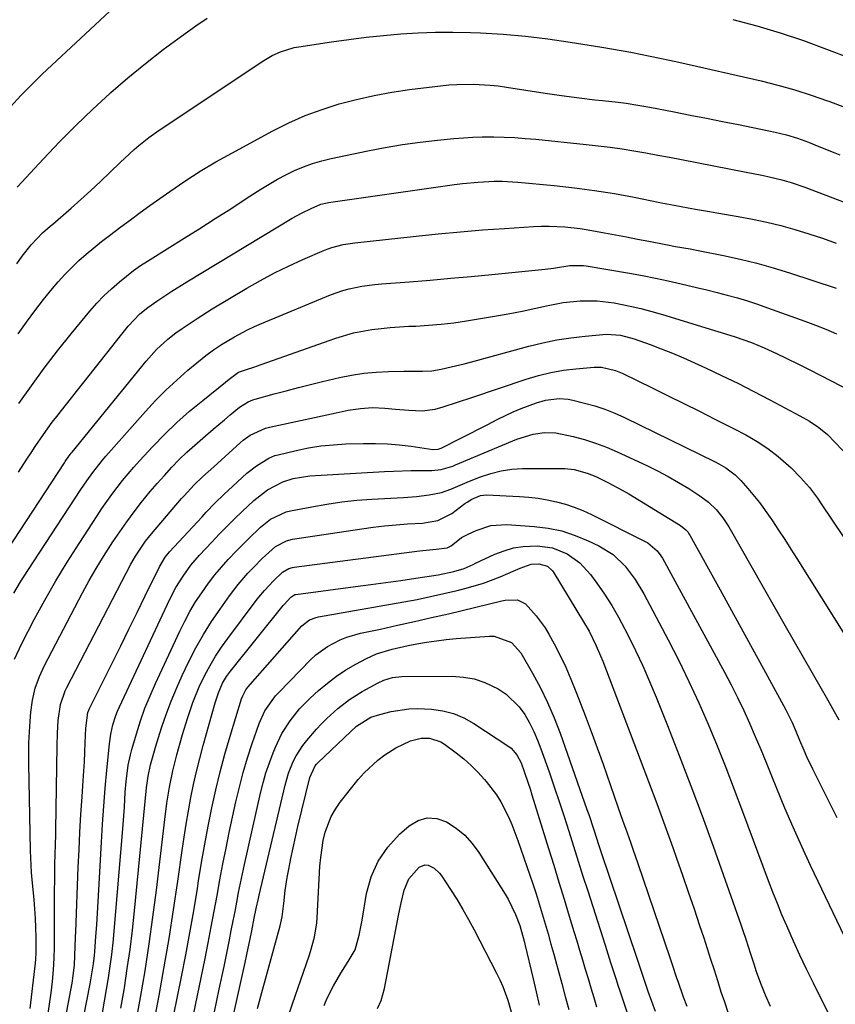
# Model space of a CAD drawing. Units: inches. Extents: x 1880571 to 1885909, y 474959 to 480313.
# Drawn here: x 1882443 to 1882663, y 476760 to 477025 of the extents above; entities that cross this region are included whole.
import ezdxf

# ---------------------------------------------------------------- set-up
doc = ezdxf.new("R2010")
doc.units = ezdxf.units.IN
doc.header["$MEASUREMENT"] = 0
doc.layers.add('7', color=7, linetype='Continuous')
doc.layers.add('8', color=7, linetype='Continuous')

msp = doc.modelspace()

# ---------------------------------------------------------------- linework, layer by layer
at = {"layer": '7', "color": 18}
for points in [[(1882440.94, 477001.86, 2042), (1882443.7, 477004.87, 2042), (1882446.56, 477007.79, 2042), (1882449.49, 477010.63, 2042), (1882472.87, 477032.55, 2042)], [(1882442.69, 476980.15, 2044), (1882449.8, 476987.84, 2044), (1882454.13, 476992.39, 2044), (1882458.54, 476996.86, 2044), (1882463.08, 477001.2, 2044), (1882467.71, 477005.46, 2044), (1882467.96, 477005.68, 2044), (1882472.58, 477009.68, 2044), (1882477.29, 477013.58, 2044), (1882482.13, 477017.31, 2044), (1882487.05, 477020.94, 2044), (1882490.87, 477023.67, 2044), (1882494, 477025.75, 2044)], [(1882635.83, 477025.43, 2044), (1882642.22, 477023.68, 2044), (1882648.56, 477021.77, 2044), (1882654.86, 477019.72, 2044), (1882661.07, 477017.45, 2044), (1882667.24, 477015.03, 2044)], [(1882442.61, 476959.51, 2046), (1882444.03, 476961.54, 2046), (1882446.49, 476964.66, 2046), (1882449.57, 476967.87, 2046), (1882450.93, 476969.06, 2046), (1882451.62, 476969.65, 2046), (1882452.3, 476970.25, 2046), (1882457.24, 476974.53, 2046), (1882459.93, 476976.9, 2046), (1882462.59, 476979.3, 2046), (1882465.21, 476981.75, 2046), (1882467.8, 476984.22, 2046), (1882470.47, 476986.82, 2046), (1882471.72, 476988, 2046), (1882474.26, 476990.31, 2046), (1882475.56, 476991.44, 2046), (1882478.25, 476993.58, 2046), (1882481.05, 476995.57, 2046), (1882509.28, 477014.39, 2046), (1882511.46, 477015.68, 2046), (1882513.77, 477016.73, 2046), (1882517.42, 477017.82, 2046), (1882518.67, 477018.05, 2046), (1882527.53, 477019.37, 2046), (1882532.18, 477020.02, 2046), (1882536.84, 477020.6, 2046), (1882541.52, 477021.09, 2046), (1882546.2, 477021.51, 2046), (1882550.89, 477021.8, 2046), (1882555.58, 477021.98, 2046), (1882560.27, 477021.99, 2046), (1882564.97, 477021.89, 2046), (1882567.73, 477021.78, 2046), (1882573.8, 477021.44, 2046), (1882579.85, 477020.94, 2046), (1882585.89, 477020.21, 2046), (1882591.9, 477019.34, 2046), (1882600.41, 477017.94, 2046), (1882603.03, 477017.5, 2046), (1882605.64, 477017.04, 2046), (1882608.25, 477016.56, 2046), (1882610.86, 477016.06, 2046), (1882613.46, 477015.55, 2046), (1882616.06, 477015.01, 2046), (1882618.66, 477014.45, 2046), (1882621.25, 477013.88, 2046), (1882643.4, 477008.85, 2046), (1882647.95, 477007.72, 2046), (1882652.47, 477006.47, 2046), (1882656.93, 477005.04, 2046), (1882661.36, 477003.48, 2046), (1882661.67, 477003.37, 2046), (1882665.9, 477001.76, 2046)], [(1882443.01, 476940.6, 2048), (1882445.2, 476943.75, 2048), (1882447.47, 476946.86, 2048), (1882449.84, 476949.88, 2048), (1882452.28, 476952.85, 2048), (1882453.8, 476954.64, 2048), (1882455.58, 476956.63, 2048), (1882457.42, 476958.55, 2048), (1882459.36, 476960.38, 2048), (1882461.36, 476962.14, 2048), (1882463.42, 476963.84, 2048), (1882465.5, 476965.52, 2048), (1882467.61, 476967.16, 2048), (1882470.67, 476969.48, 2048), (1882473.28, 476971.42, 2048), (1882475.91, 476973.35, 2048), (1882478.54, 476975.25, 2048), (1882481.19, 476977.15, 2048), (1882483.91, 476979.06, 2048), (1882487.97, 476981.83, 2048), (1882492.09, 476984.49, 2048), (1882496.31, 476987, 2048), (1882500.6, 476989.4, 2048), (1882511.71, 476995.37, 2048), (1882516.04, 476997.53, 2048), (1882520.45, 476999.49, 2048), (1882524.98, 477001.16, 2048), (1882529.58, 477002.65, 2048), (1882534.27, 477003.87, 2048), (1882538.99, 477004.95, 2048), (1882543.75, 477005.8, 2048), (1882548.54, 477006.51, 2048), (1882556.92, 477007.53, 2048), (1882559.14, 477007.76, 2048), (1882561.37, 477007.91, 2048), (1882565.84, 477007.97, 2048), (1882570.3, 477007.72, 2048), (1882572.52, 477007.48, 2048), (1882574.74, 477007.18, 2048), (1882585.12, 477005.56, 2048), (1882589.58, 477004.9, 2048), (1882594.29, 477004.28, 2048), (1882598.52, 477003.78, 2048), (1882600.64, 477003.54, 2048), (1882604.84, 477003.08, 2048), (1882606.99, 477002.82, 2048), (1882610.2, 477002.31, 2048), (1882613.4, 477001.73, 2048), (1882619.97, 477000.48, 2048), (1882624.31, 476999.64, 2048), (1882628.66, 476998.79, 2048), (1882633, 476997.93, 2048), (1882637.34, 476997.05, 2048), (1882647.25, 476995.03, 2048), (1882650.28, 476994.3, 2048), (1882653.25, 476993.37, 2048), (1882656.18, 476992.29, 2048), (1882659.01, 476991.16, 2048), (1882663.26, 476989.46, 2048), (1882664.68, 476988.91, 2048)], [(1882443.11, 476903.35, 2052), (1882445.32, 476906.79, 2052), (1882446.47, 476908.54, 2052), (1882447.58, 476910.21, 2052), (1882449.85, 476913.52, 2052), (1882452.19, 476916.78, 2052), (1882453.41, 476918.38, 2052), (1882454.64, 476919.97, 2052), (1882472.68, 476942.72, 2052), (1882475.82, 476946.03, 2052), (1882477.98, 476947.72, 2052), (1882480.43, 476949.43, 2052), (1882484.43, 476952.11, 2052), (1882488.51, 476954.67, 2052), (1882516.9, 476971.79, 2052), (1882519.4, 476973.19, 2052), (1882521.99, 476974.45, 2052), (1882524.62, 476975.6, 2052), (1882526.31, 476975.99, 2052), (1882526.66, 476976.04, 2052), (1882560.68, 476980.89, 2052), (1882562.81, 476981.16, 2052), (1882567.09, 476981.57, 2052), (1882571.38, 476981.77, 2052), (1882573.53, 476981.78, 2052), (1882577.81, 476981.53, 2052), (1882587.61, 476980.63, 2052), (1882593.04, 476980.03, 2052), (1882598.45, 476979.33, 2052), (1882603.84, 476978.45, 2052), (1882609.21, 476977.45, 2052), (1882616.1, 476976.06, 2052), (1882618.01, 476975.68, 2052), (1882619.92, 476975.31, 2052), (1882623.75, 476974.61, 2052), (1882625.67, 476974.27, 2052), (1882629.51, 476973.6, 2052), (1882631.43, 476973.28, 2052), (1882637.24, 476972.3, 2052), (1882641.1, 476971.58, 2052), (1882644.94, 476970.77, 2052), (1882648.74, 476969.82, 2052), (1882652.52, 476968.78, 2052), (1882656.27, 476967.62, 2052), (1882660, 476966.4, 2052), (1882663.7, 476965.09, 2052)], [(1882431.43, 476869.33, 2054), (1882455.46, 476905.87, 2054), (1882455.7, 476906.24, 2054), (1882456.47, 476907.34, 2054), (1882457, 476908.06, 2054), (1882457.28, 476908.41, 2054), (1882457.56, 476908.76, 2054), (1882477.52, 476933.3, 2054), (1882480.29, 476936.4, 2054), (1882483.34, 476939.23, 2054), (1882485.54, 476940.9, 2054), (1882487.23, 476942.09, 2054), (1882491.24, 476944.79, 2054), (1882495.34, 476947.35, 2054), (1882504.69, 476952.94, 2054), (1882508.37, 476955.05, 2054), (1882512.1, 476957.06, 2054), (1882515.91, 476958.92, 2054), (1882519.77, 476960.68, 2054), (1882525.64, 476963.22, 2054), (1882527.6, 476963.96, 2054), (1882530.65, 476964.71, 2054), (1882533.77, 476965.18, 2054), (1882550.34, 476967, 2054), (1882556.3, 476967.61, 2054), (1882562.28, 476968.17, 2054), (1882568.25, 476968.64, 2054), (1882574.23, 476969.06, 2054), (1882581.98, 476969.55, 2054), (1882584.09, 476969.63, 2054), (1882586.2, 476969.66, 2054), (1882590.43, 476969.47, 2054), (1882594.64, 476969.01, 2054), (1882596.73, 476968.7, 2054), (1882601.17, 476967.9, 2054), (1882604.15, 476967.34, 2054), (1882607.13, 476966.78, 2054), (1882610.1, 476966.2, 2054), (1882613.08, 476965.62, 2054), (1882617.73, 476964.7, 2054), (1882620.34, 476964.22, 2054), (1882624.26, 476963.52, 2054), (1882626.86, 476963.01, 2054), (1882633.28, 476961.72, 2054), (1882637.76, 476960.73, 2054), (1882642.23, 476959.65, 2054), (1882646.65, 476958.41, 2054), (1882651.04, 476957.07, 2054), (1882663.68, 476952.98, 2054)], [(1882441.77, 476870.65, 2056), (1882443.64, 476873.76, 2056), (1882445.58, 476876.82, 2056), (1882459.89, 476898.67, 2056), (1882461.46, 476900.99, 2056), (1882463.09, 476903.27, 2056), (1882465.69, 476906.55, 2056), (1882466.61, 476907.61, 2056), (1882477.3, 476919.68, 2056), (1882480.02, 476922.62, 2056), (1882482.83, 476925.46, 2056), (1882485.76, 476928.17, 2056), (1882488.78, 476930.79, 2056), (1882493.65, 476934.82, 2056), (1882495.67, 476936.35, 2056), (1882497.81, 476937.74, 2056), (1882501.31, 476939.81, 2056), (1882504.89, 476941.73, 2056), (1882506.73, 476942.59, 2056), (1882508.59, 476943.41, 2056), (1882527.26, 476951.14, 2056), (1882530.57, 476952.32, 2056), (1882532.27, 476952.77, 2056), (1882535.73, 476953.46, 2056), (1882539.22, 476953.93, 2056), (1882540.98, 476954.1, 2056), (1882548.57, 476954.69, 2056), (1882554.12, 476955.15, 2056), (1882559.67, 476955.62, 2056), (1882565.22, 476956.13, 2056), (1882570.77, 476956.66, 2056), (1882585.14, 476958.07, 2056), (1882587.37, 476958.33, 2056), (1882591.82, 476959.03, 2056), (1882595.48, 476959.08, 2056), (1882596.21, 476958.98, 2056), (1882607.9, 476956.97, 2056), (1882611.4, 476956.34, 2056), (1882614.89, 476955.66, 2056), (1882618.37, 476954.92, 2056), (1882621.84, 476954.15, 2056), (1882625.98, 476953.17, 2056), (1882628.75, 476952.49, 2056), (1882631.52, 476951.79, 2056), (1882634.28, 476951.07, 2056), (1882637.03, 476950.31, 2056), (1882639.76, 476949.5, 2056), (1882642.47, 476948.61, 2056), (1882645.16, 476947.68, 2056), (1882655.18, 476944.08, 2056), (1882658.05, 476943, 2056), (1882660.9, 476941.86, 2056), (1882663.72, 476940.64, 2056)], [(1882442.02, 476852.91, 2058), (1882443.97, 476857.13, 2058), (1882447.33, 476863.57, 2058), (1882450.18, 476868.81, 2058), (1882453.12, 476874, 2058), (1882456.21, 476879.09, 2058), (1882459.41, 476884.12, 2058), (1882464.27, 476891.54, 2058), (1882465.58, 476893.49, 2058), (1882468.29, 476897.33, 2058), (1882471.15, 476901.06, 2058), (1882474.18, 476904.66, 2058), (1882475.75, 476906.4, 2058), (1882479.35, 476910.28, 2058), (1882482.54, 476913.56, 2058), (1882485.82, 476916.74, 2058), (1882489.24, 476919.76, 2058), (1882492.76, 476922.68, 2058), (1882498.95, 476927.59, 2058), (1882499.93, 476928.37, 2058), (1882502.45, 476930.26, 2058), (1882504.62, 476931, 2058), (1882506.6, 476931.65, 2058), (1882507.58, 476931.98, 2058), (1882508.56, 476932.32, 2058), (1882528.71, 476939.45, 2058), (1882533.49, 476940.87, 2058), (1882538.39, 476941.79, 2058), (1882540.88, 476942.08, 2058), (1882543.37, 476942.34, 2058), (1882545.87, 476942.52, 2058), (1882548.37, 476942.66, 2058), (1882550.25, 476942.74, 2058), (1882553.69, 476942.95, 2058), (1882557.11, 476943.23, 2058), (1882560.53, 476943.64, 2058), (1882563.94, 476944.12, 2058), (1882567.74, 476944.73, 2058), (1882571.47, 476945.37, 2058), (1882575.2, 476946.05, 2058), (1882578.91, 476946.79, 2058), (1882582.62, 476947.58, 2058), (1882585.5, 476948.22, 2058), (1882590.04, 476949.05, 2058), (1882594.62, 476949.54, 2058), (1882599.21, 476949.56, 2058), (1882603.77, 476949, 2058), (1882608.08, 476948.13, 2058), (1882611, 476947.46, 2058), (1882613.9, 476946.7, 2058), (1882616.79, 476945.86, 2058), (1882631.71, 476941.3, 2058), (1882632.65, 476941.01, 2058), (1882636.41, 476939.84, 2058), (1882640.8, 476938.26, 2058), (1882644.22, 476936.89, 2058), (1882647.57, 476935.35, 2058), (1882650.32, 476934.01, 2058), (1882653.34, 476932.52, 2058), (1882656.35, 476931.01, 2058), (1882659.35, 476929.48, 2058), (1882662.34, 476927.93, 2058), (1882667.5, 476925.24, 2058)], [(1882450.99, 476756.74, 2062), (1882451.47, 476759.81, 2062), (1882451.87, 476762.9, 2062), (1882452.22, 476766, 2062), (1882452.48, 476769.11, 2062), (1882452.67, 476772.21, 2062), (1882452.78, 476775.33, 2062), (1882452.81, 476778.44, 2062), (1882452.79, 476784.78, 2062), (1882452.8, 476789.49, 2062), (1882452.84, 476794.2, 2062), (1882452.89, 476797.58, 2062), (1882452.96, 476800.23, 2062), (1882453.06, 476802.87, 2062), (1882453.14, 476805.52, 2062), (1882453.16, 476806.84, 2062), (1882453.49, 476829.51, 2062), (1882453.59, 476832.93, 2062), (1882453.8, 476836.34, 2062), (1882454.38, 476840.69, 2062), (1882455.7, 476844.39, 2062), (1882456.12, 476845.27, 2062), (1882473.39, 476878.48, 2062), (1882474.59, 476880.64, 2062), (1882477.37, 476884.73, 2062), (1882478.92, 476886.65, 2062), (1882487.08, 476896.23, 2062), (1882487.74, 476896.98, 2062), (1882490.48, 476899.92, 2062), (1882492.7, 476902.03, 2062), (1882495.76, 476904.79, 2062), (1882502.83, 476911.22, 2062), (1882503.7, 476911.96, 2062), (1882505.55, 476913.29, 2062), (1882509.67, 476915.18, 2062), (1882510.77, 476915.47, 2062), (1882528.81, 476919.37, 2062), (1882532.05, 476920.01, 2062), (1882535.31, 476920.51, 2062), (1882538.59, 476920.75, 2062), (1882541.87, 476920.61, 2062), (1882544.76, 476920.32, 2062), (1882548.37, 476920.02, 2062), (1882551.97, 476919.88, 2062), (1882555.5, 476920.32, 2062), (1882557.66, 476920.92, 2062), (1882561.53, 476922.19, 2062), (1882565.39, 476923.48, 2062), (1882580.07, 476928.4, 2062), (1882583.37, 476929.38, 2062), (1882586.69, 476930.2, 2062), (1882590.07, 476930.79, 2062), (1882593.47, 476931.22, 2062), (1882598.36, 476931.67, 2062), (1882600.32, 476931.68, 2062), (1882604.15, 476930.78, 2062), (1882605.96, 476930, 2062), (1882614.18, 476925.96, 2062), (1882618.38, 476923.9, 2062), (1882622.57, 476921.82, 2062), (1882626.77, 476919.74, 2062), (1882630.96, 476917.65, 2062), (1882636.18, 476915.04, 2062), (1882639.3, 476913.4, 2062), (1882642.34, 476911.64, 2062), (1882645.27, 476909.7, 2062), (1882648.03, 476907.53, 2062), (1882651.54, 476904.45, 2062), (1882654.08, 476901.9, 2062), (1882656.43, 476899.16, 2062), (1882658.61, 476896.29, 2062), (1882659.64, 476894.81, 2062), (1882683.56, 476859.25, 2062)], [(1882453.19, 476742.84, 2064), (1882457.51, 476765.51, 2064), (1882457.84, 476767.49, 2064), (1882458.18, 476770.48, 2064), (1882458.39, 476775.41, 2064), (1882458.47, 476778.03, 2064), (1882458.51, 476779.34, 2064), (1882459.21, 476796.76, 2064), (1882459.42, 476801.51, 2064), (1882459.66, 476806.25, 2064), (1882459.93, 476811, 2064), (1882460.22, 476815.74, 2064), (1882460.52, 476820.15, 2064), (1882460.68, 476822.69, 2064), (1882460.83, 476825.23, 2064), (1882460.96, 476827.77, 2064), (1882461.08, 476830.32, 2064), (1882461.25, 476834.29, 2064), (1882461.76, 476838.53, 2064), (1882462, 476839.12, 2064), (1882462.14, 476839.41, 2064), (1882468.43, 476852.01, 2064), (1882470.66, 476856.49, 2064), (1882472.88, 476860.96, 2064), (1882475.08, 476865.45, 2064), (1882477.28, 476869.94, 2064), (1882481.14, 476877.83, 2064), (1882482.68, 476880.43, 2064), (1882483.43, 476881.38, 2064), (1882483.83, 476881.84, 2064), (1882492.58, 476891.29, 2064), (1882493.73, 476892.52, 2064), (1882496.08, 476894.92, 2064), (1882498.49, 476897.27, 2064), (1882500.93, 476899.58, 2064), (1882502.16, 476900.73, 2064), (1882504.69, 476903.02, 2064), (1882507.26, 476904.99, 2064), (1882510.59, 476907.08, 2064), (1882512.26, 476907.78, 2064), (1882513.14, 476908.03, 2064), (1882517.98, 476909.18, 2064), (1882521.31, 476909.86, 2064), (1882524.66, 476910.41, 2064), (1882528.03, 476910.74, 2064), (1882531.42, 476910.93, 2064), (1882536.14, 476911.05, 2064), (1882539.37, 476911.05, 2064), (1882542.59, 476910.94, 2064), (1882545.8, 476910.67, 2064), (1882549, 476910.3, 2064), (1882554.82, 476909.48, 2064), (1882556.27, 476909.54, 2064), (1882556.82, 476909.72, 2064), (1882557.09, 476909.84, 2064), (1882562.55, 476912.57, 2064), (1882564.89, 476913.74, 2064), (1882567.21, 476914.92, 2064), (1882569.53, 476916.12, 2064), (1882572.36, 476917.59, 2064), (1882576.54, 476919.61, 2064), (1882578.68, 476920.5, 2064), (1882582.85, 476922.06, 2064), (1882585.24, 476922.75, 2064), (1882588.94, 476923.16, 2064), (1882591.4, 476922.97, 2064), (1882592.62, 476922.73, 2064), (1882595.77, 476921.96, 2064), (1882598.53, 476921.18, 2064), (1882601.25, 476920.3, 2064), (1882603.91, 476919.24, 2064), (1882606.52, 476918.06, 2064), (1882631.04, 476906.1, 2064), (1882632, 476905.6, 2064), (1882633.86, 476904.51, 2064), (1882636.44, 476902.57, 2064), (1882637.95, 476901.05, 2064), (1882639.83, 476898.95, 2064), (1882643, 476895.12, 2064), (1882645.89, 476891.08, 2064), (1882646.48, 476890.19, 2064), (1882648.14, 476887.67, 2064), (1882649.79, 476885.14, 2064)], [(1882458.05, 476743.3, 2066), (1882462.37, 476765.3, 2066), (1882462.57, 476766.39, 2066), (1882463.28, 476770.76, 2066), (1882463.53, 476772.97, 2066), (1882463.63, 476774.07, 2066), (1882463.94, 476778.12, 2066), (1882464.18, 476781.25, 2066), (1882464.39, 476784.38, 2066), (1882464.59, 476787.52, 2066), (1882464.76, 476790.65, 2066), (1882465.45, 476803.52, 2066), (1882465.74, 476808.39, 2066), (1882466.07, 476813.25, 2066), (1882466.47, 476818.11, 2066), (1882466.9, 476822.97, 2066), (1882467.59, 476830.08, 2066), (1882467.95, 476832.65, 2066), (1882468.53, 476835.19, 2066), (1882469.33, 476837.67, 2066), (1882469.81, 476838.87, 2066), (1882470.33, 476840.07, 2066), (1882483.91, 476869.04, 2066), (1882485.56, 476872.24, 2066), (1882487.45, 476875.32, 2066), (1882489.57, 476878.24, 2066), (1882490.72, 476879.62, 2066), (1882491.93, 476880.97, 2066), (1882495.2, 476884.46, 2066), (1882497.22, 476886.57, 2066), (1882499.26, 476888.66, 2066), (1882501.35, 476890.72, 2066), (1882503.45, 476892.75, 2066), (1882506.58, 476895.66, 2066), (1882510.29, 476898.57, 2066), (1882514.35, 476900.75, 2066), (1882517.21, 476901.64, 2066), (1882521.66, 476902.31, 2066), (1882541.8, 476903.48, 2066), (1882544.21, 476903.6, 2066), (1882549.03, 476903.74, 2066), (1882551.45, 476903.76, 2066), (1882554.62, 476903.75, 2066), (1882557.07, 476904, 2066), (1882560.22, 476904.95, 2066), (1882560.99, 476905.26, 2066), (1882577.54, 476912.21, 2066), (1882581.95, 476913.59, 2066), (1882585, 476914.02, 2066), (1882588.05, 476913.9, 2066), (1882592.7, 476912.91, 2066), (1882595.74, 476912.1, 2066), (1882598.75, 476911.17, 2066), (1882601.69, 476910.05, 2066), (1882604.58, 476908.81, 2066), (1882612.61, 476905.09, 2066), (1882615.5, 476903.67, 2066), (1882618.36, 476902.17, 2066), (1882621.15, 476900.57, 2066), (1882623.9, 476898.88, 2066), (1882626.88, 476896.96, 2066), (1882629.21, 476895.25, 2066), (1882631.29, 476893.25, 2066), (1882633.12, 476891.01, 2066), (1882634.69, 476888.58, 2066), (1882649.95, 476861.9, 2066), (1882652.36, 476857.68, 2066), (1882654.77, 476853.46, 2066)], [(1882465.72, 476757.52, 2068), (1882466.31, 476760.65, 2068), (1882466.85, 476763.79, 2068), (1882467.36, 476766.93, 2068), (1882467.82, 476770.07, 2068), (1882468.23, 476773.23, 2068), (1882468.58, 476776.39, 2068), (1882468.88, 476779.56, 2068), (1882471.1, 476806.02, 2068), (1882471.29, 476808.34, 2068), (1882471.63, 476812.98, 2068), (1882471.88, 476817.04, 2068), (1882472.11, 476819.94, 2068), (1882472.66, 476824.28, 2068), (1882473.26, 476827.13, 2068), (1882473.63, 476828.54, 2068), (1882474.87, 476832.74, 2068), (1882475.98, 476836.22, 2068), (1882477.19, 476839.66, 2068), (1882478.55, 476843.03, 2068), (1882480.02, 476846.37, 2068), (1882486.58, 476860.48, 2068), (1882487.91, 476863.15, 2068), (1882489.32, 476865.77, 2068), (1882490.86, 476868.32, 2068), (1882492.49, 476870.81, 2068), (1882494.35, 476873.41, 2068), (1882496.03, 476875.6, 2068), (1882497.81, 476877.72, 2068), (1882499.65, 476879.78, 2068), (1882501.88, 476882.15, 2068), (1882505.09, 476885.37, 2068), (1882508.32, 476888.46, 2068), (1882511.08, 476890.64, 2068), (1882515.3, 476892.61, 2068), (1882516.44, 476892.89, 2068), (1882522.18, 476894.01, 2068), (1882526.21, 476894.71, 2068), (1882530.26, 476895.3, 2068), (1882534.33, 476895.73, 2068), (1882538.42, 476896.04, 2068), (1882546.98, 476896.53, 2068), (1882550.41, 476896.79, 2068), (1882553.82, 476897.18, 2068), (1882557.17, 476897.82, 2068), (1882559.73, 476898.76, 2068), (1882562.25, 476899.86, 2068), (1882564.78, 476900.91, 2068), (1882567.71, 476902.07, 2068), (1882570.47, 476903, 2068), (1882573.28, 476903.72, 2068), (1882576.16, 476904.11, 2068), (1882579.07, 476904.29, 2068), (1882589.26, 476904.34, 2068), (1882590.5, 476904.3, 2068), (1882592.95, 476904.02, 2068), (1882596.53, 476903.07, 2068)], [(1882596.53, 476903.07, 2068), (1882598.82, 476902.13, 2068), (1882602.23, 476900.48, 2068), (1882605.91, 476898.5, 2068), (1882607.71, 476897.45, 2068), (1882621.69, 476888.94, 2068), (1882623.11, 476887.8, 2068), (1882623.7, 476887.1, 2068), (1882623.96, 476886.72, 2068), (1882624.19, 476886.33, 2068), (1882632.35, 476871.61, 2068), (1882635.43, 476866.05, 2068), (1882638.5, 476860.48, 2068), (1882641.56, 476854.9, 2068), (1882644.61, 476849.32, 2068), (1882649.46, 476840.41, 2068), (1882650.07, 476839.27, 2068), (1882651.76, 476835.8, 2068), (1882652.8, 476833.43, 2068), (1882653.8, 476831.05, 2068), (1882654.95, 476828.31, 2068), (1882655.7, 476826.61, 2068), (1882657.3, 476823.27, 2068), (1882661.5, 476814.87, 2068), (1882663.87, 476810.19, 2068)], [(1882474.65, 476754.19, 2072), (1882475.98, 476761.64, 2072), (1882477.21, 476768.85, 2072), (1882478.34, 476776.08, 2072), (1882479.35, 476783.33, 2072), (1882480.27, 476790.59, 2072), (1882482.51, 476809.63, 2072), (1882483.1, 476814.03, 2072), (1882483.81, 476818.41, 2072), (1882484.7, 476822.76, 2072), (1882485.78, 476827.06, 2072), (1882486.69, 476830.33, 2072), (1882487.31, 476832.53, 2072), (1882488.62, 476836.9, 2072), (1882490.06, 476841.22, 2072), (1882491.79, 476845.42, 2072), (1882493.35, 476848.61, 2072), (1882494.74, 476851.17, 2072), (1882496.22, 476853.67, 2072), (1882497.82, 476856.09, 2072), (1882499.51, 476858.46, 2072), (1882507.21, 476868.67, 2072), (1882507.94, 476869.6, 2072), (1882509.45, 476871.41, 2072), (1882511.87, 476874.01, 2072), (1882514.33, 476876.36, 2072), (1882516.02, 476877.36, 2072), (1882516.95, 476877.65, 2072), (1882517.44, 476877.74, 2072), (1882551.23, 476882.13, 2072), (1882555.74, 476882.54, 2072), (1882558.73, 476882.94, 2072), (1882559.76, 476883.48, 2072), (1882562.62, 476885.68, 2072), (1882564.37, 476886.63, 2072), (1882566.5, 476887.62, 2072), (1882570.54, 476888.92, 2072)], [(1882570.54, 476888.92, 2072), (1882574.78, 476889.17, 2072), (1882582.16, 476888.68, 2072), (1882585.95, 476888.21, 2072), (1882589.67, 476887.46, 2072), (1882593.27, 476886.28, 2072), (1882596.8, 476884.81, 2072), (1882599.64, 476883.44, 2072), (1882603.46, 476881.08, 2072), (1882606.71, 476877.99, 2072), (1882609.47, 476874.38, 2072), (1882611.81, 476870.49, 2072), (1882618.32, 476858.13, 2072), (1882621.19, 476852.51, 2072), (1882623.96, 476846.84, 2072), (1882626.58, 476841.11, 2072), (1882629.11, 476835.32, 2072), (1882631.53, 476829.49, 2072), (1882633.89, 476823.64, 2072), (1882636.18, 476817.76, 2072), (1882638.41, 476811.85, 2072), (1882645.34, 476793.2, 2072), (1882646.51, 476790.14, 2072), (1882647.71, 476787.08, 2072), (1882648.96, 476784.05, 2072), (1882650.25, 476781.03, 2072), (1882652.04, 476776.94, 2072), (1882653.78, 476773.13, 2072), (1882655.59, 476769.34, 2072), (1882657.44, 476765.58, 2072), (1882658.37, 476763.7, 2072), (1882662.1, 476756.26, 2072)], [(1882477.66, 476744.77, 2074), (1882481, 476762.21, 2074), (1882482.4, 476769.88, 2074), (1882483.72, 476777.57, 2074), (1882484.93, 476785.27, 2074), (1882486.06, 476792.99, 2074), (1882487.2, 476801.28, 2074), (1882487.72, 476804.86, 2074), (1882488.28, 476808.43, 2074), (1882488.9, 476812, 2074), (1882489.56, 476815.56, 2074), (1882490.28, 476819.1, 2074), (1882491.07, 476822.63, 2074), (1882491.96, 476826.13, 2074), (1882492.9, 476829.62, 2074), (1882496.17, 476841.14, 2074), (1882497, 476843.85, 2074), (1882498.13, 476846.45, 2074), (1882499.21, 476848.25, 2074), (1882500.25, 476849.67, 2074), (1882514.5, 476867.36, 2074), (1882514.75, 476867.67, 2074), (1882516.53, 476869.59, 2074), (1882517.61, 476870.3, 2074), (1882517.93, 476870.37, 2074), (1882534.02, 476872.45, 2074), (1882538.1, 476872.99, 2074), (1882542.17, 476873.55, 2074), (1882546.24, 476874.13, 2074), (1882550.3, 476874.74, 2074), (1882556.27, 476875.64, 2074), (1882560.56, 476876.49, 2074), (1882563.29, 476877.32, 2074), (1882565.74, 476878.45, 2074), (1882566.35, 476878.74, 2074), (1882571.59, 476881.18, 2074), (1882574.07, 476882.14, 2074), (1882576.61, 476882.88, 2074)], [(1882576.61, 476882.88, 2074), (1882579.22, 476883.27, 2074), (1882582.96, 476883.42, 2074), (1882587.14, 476882.88, 2074), (1882591.06, 476881.33, 2074), (1882594.52, 476878.9, 2074), (1882597.38, 476875.77, 2074), (1882599.11, 476873.38, 2074), (1882601.17, 476870.39, 2074), (1882603.13, 476867.35, 2074), (1882604.94, 476864.21, 2074), (1882606.66, 476861.01, 2074), (1882607.52, 476859.31, 2074), (1882609.53, 476855.2, 2074), (1882611.48, 476851.05, 2074), (1882613.31, 476846.85, 2074), (1882615.08, 476842.62, 2074), (1882618.15, 476834.98, 2074), (1882621.35, 476826.88, 2074), (1882624.47, 476818.76, 2074), (1882627.49, 476810.6, 2074), (1882630.44, 476802.42, 2074), (1882637.9, 476781.31, 2074), (1882638.36, 476780, 2074), (1882639.25, 476777.36, 2074), (1882640.54, 476773.39, 2074), (1882641.41, 476770.74, 2074), (1882642.12, 476768.62, 2074), (1882643.27, 476765.48, 2074), (1882644.53, 476762.36, 2074), (1882645.88, 476759.28, 2074)], [(1882649.79, 476885.14, 2064), (1882651.42, 476882.6, 2064), (1882653.03, 476880.04, 2064), (1882676.33, 476842.88, 2064), (1882677.82, 476840.48, 2064), (1882679.29, 476838.08, 2064), (1882680.74, 476835.66, 2064), (1882682.17, 476833.23, 2064), (1882684.31, 476829.58, 2064), (1882685.73, 476827.15, 2064), (1882687.91, 476823.51, 2064), (1882689.43, 476821.13, 2064), (1882707.84, 476793.13, 2064), (1882710.18, 476789.63, 2064), (1882712.58, 476786.16, 2064), (1882715.03, 476782.72, 2064), (1882717.51, 476779.32, 2064), (1882745.08, 476741.97, 2064)], [(1882480.59, 476735.43, 2076), (1882487.03, 476767.2, 2076), (1882488.19, 476773.14, 2076), (1882489.31, 476779.09, 2076), (1882490.34, 476785.05, 2076), (1882491.33, 476791.03, 2076), (1882491.67, 476793.13, 2076), (1882492.48, 476798.05, 2076), (1882493.34, 476802.97, 2076), (1882494.26, 476807.87, 2076), (1882495.22, 476812.77, 2076), (1882496.28, 476817.64, 2076), (1882497.44, 476822.49, 2076), (1882498.75, 476827.3, 2076), (1882500.14, 476832.08, 2076), (1882503.24, 476842.17, 2076), (1882503.55, 476843.02, 2076), (1882504.42, 476844.6, 2076), (1882504.7, 476844.96, 2076), (1882504.98, 476845.31, 2076), (1882519.5, 476861.88, 2076), (1882521.55, 476863.48, 2076), (1882523.4, 476864.16, 2076), (1882524.04, 476864.31, 2076), (1882547, 476868.34, 2076), (1882550.62, 476869.02, 2076), (1882554.23, 476869.75, 2076), (1882557.83, 476870.57, 2076), (1882561.41, 476871.43, 2076), (1882563.87, 476872.05, 2076), (1882568.51, 476873.41, 2076), (1882573.02, 476875.13, 2076), (1882576.51, 476876.62, 2076), (1882578.44, 476877.43, 2076), (1882581.37, 476878.48, 2076)], [(1882581.37, 476878.48, 2076), (1882583.42, 476878.63, 2076), (1882585.77, 476877.96, 2076), (1882587.14, 476876.71, 2076), (1882587.5, 476876.2, 2076), (1882595.52, 476862.96, 2076), (1882596.99, 476860.41, 2076), (1882598.95, 476856.45, 2076), (1882600.12, 476853.75, 2076), (1882600.67, 476852.38, 2076), (1882610.82, 476825.83, 2076), (1882613.06, 476819.91, 2076), (1882615.28, 476813.98, 2076), (1882617.45, 476808.04, 2076), (1882619.59, 476802.08, 2076), (1882620.62, 476799.19, 2076), (1882622.21, 476794.67, 2076), (1882623.77, 476790.14, 2076), (1882625.31, 476785.6, 2076), (1882626.83, 476781.06, 2076), (1882627.93, 476777.71, 2076), (1882628.87, 476774.83, 2076), (1882629.8, 476771.96, 2076), (1882630.72, 476769.07, 2076), (1882631.63, 476766.19, 2076), (1882631.7, 476765.97, 2076), (1882632.59, 476763.2, 2076), (1882633.5, 476760.44, 2076), (1882634.46, 476757.69, 2076)], [(1882487.66, 476744.36, 2078), (1882493.41, 476772.2, 2078), (1882494.26, 476776.43, 2078), (1882495.09, 476780.67, 2078), (1882495.88, 476784.91, 2078), (1882496.65, 476789.16, 2078), (1882497.42, 476793.41, 2078), (1882498.22, 476797.65, 2078), (1882499.07, 476801.88, 2078), (1882499.94, 476806.11, 2078), (1882501.72, 476814.43, 2078), (1882502.65, 476818.41, 2078), (1882503.68, 476822.36, 2078), (1882504.86, 476826.27, 2078), (1882506.13, 476830.15, 2078), (1882508.01, 476835.5, 2078), (1882509.55, 476838.92, 2078), (1882512.44, 476843, 2078), (1882513.28, 476843.93, 2078), (1882521.9, 476852.77, 2078), (1882523.31, 476854.08, 2078), (1882526.39, 476856.34, 2078), (1882529.83, 476858.1, 2078), (1882531.62, 476858.81, 2078), (1882535.33, 476859.86, 2078), (1882540.72, 476861.02, 2078), (1882545.3, 476862.02, 2078), (1882549.89, 476863.04, 2078), (1882554.46, 476864.09, 2078), (1882559.04, 476865.16, 2078), (1882573.51, 476868.59, 2078), (1882574.35, 476868.76, 2078), (1882577.71, 476868.93, 2078), (1882579.81, 476867.81, 2078), (1882582.76, 476864.62, 2078), (1882585.12, 476861.37, 2078), (1882586.14, 476859.64, 2078), (1882587.55, 476856.99, 2078), (1882589.16, 476853.86, 2078), (1882590.69, 476850.69, 2078), (1882592.1, 476847.47, 2078), (1882593.44, 476844.21, 2078), (1882594.28, 476842.08, 2078), (1882595.96, 476837.71, 2078), (1882597.6, 476833.34, 2078), (1882599.2, 476828.95, 2078), (1882600.77, 476824.55, 2078), (1882604.8, 476813.04, 2078), (1882606.14, 476809.23, 2078)], [(1882654.77, 476853.46, 2066), (1882657.19, 476849.24, 2066), (1882659.6, 476845.02, 2066), (1882660.98, 476842.6, 2066), (1882662.69, 476839.59, 2066), (1882664.4, 476836.57, 2066)], [(1882497.29, 476739.9, 2082), (1882504.19, 476771.07, 2082), (1882504.65, 476773.2, 2082), (1882505.55, 476777.48, 2082), (1882505.99, 476779.61, 2082), (1882506.67, 476783.01, 2082), (1882507.2, 476785.68, 2082), (1882507.78, 476788.34, 2082), (1882507.98, 476789.22, 2082), (1882514.99, 476818.89, 2082), (1882515.43, 476820.53, 2082), (1882515.94, 476822.15, 2082), (1882517.21, 476825.29, 2082), (1882517.98, 476826.8, 2082), (1882519.82, 476829.63, 2082), (1882520.87, 476830.96, 2082), (1882523.5, 476833.97, 2082), (1882524.85, 476835.46, 2082), (1882526.25, 476836.9, 2082), (1882529.22, 476839.62, 2082), (1882532.41, 476842.05, 2082), (1882535.83, 476844.16, 2082), (1882540.08, 476846.48, 2082), (1882541.59, 476847.19, 2082), (1882544, 476847.93, 2082), (1882546.49, 476848.19, 2082), (1882560.09, 476848.29, 2082), (1882563.1, 476848.08, 2082), (1882566.04, 476847.57, 2082), (1882568.86, 476846.61, 2082), (1882572.47, 476844.88, 2082), (1882574.59, 476843.48, 2082), (1882578.18, 476840.02, 2082), (1882579.65, 476837.96, 2082), (1882580.91, 476835.71, 2082), (1882582.08, 476833.42, 2082), (1882583.1, 476831.07, 2082), (1882584.03, 476828.67, 2082), (1882586.21, 476822.49, 2082), (1882587.59, 476818.5, 2082), (1882588.95, 476814.51, 2082), (1882590.25, 476810.5, 2082), (1882591.53, 476806.47, 2082), (1882592.79, 476802.45, 2082), (1882594.06, 476798.42, 2082), (1882595.34, 476794.4, 2082), (1882596.63, 476790.38, 2082), (1882601.33, 476775.74, 2082), (1882602.81, 476771.11, 2082), (1882604.29, 476766.48, 2082), (1882604.79, 476764.94, 2082), (1882605.3, 476763.4, 2082), (1882613.45, 476738.88, 2082)], [(1882507.52, 476758.68, 2084), (1882508.97, 476764, 2084), (1882513.7, 476780.98, 2084), (1882514.24, 476783.43, 2084), (1882514.61, 476786.96, 2084), (1882515.03, 476790.48, 2084), (1882515.59, 476793.99, 2084), (1882516.01, 476796.27, 2084), (1882516.56, 476799.16, 2084), (1882517.15, 476802.03, 2084), (1882517.78, 476804.9, 2084), (1882518.44, 476807.76, 2084), (1882521.63, 476820.95, 2084), (1882523.09, 476824.09, 2084), (1882523.46, 476824.53, 2084), (1882523.86, 476824.95, 2084), (1882532.71, 476833.42, 2084), (1882534.24, 476834.79, 2084), (1882538.14, 476837.21, 2084), (1882540.55, 476838.01, 2084), (1882543.6, 476838.74, 2084), (1882548.34, 476839.5, 2084), (1882550.74, 476839.59, 2084), (1882554.51, 476839.44, 2084), (1882557.53, 476838.99, 2084), (1882560.46, 476838.25, 2084), (1882563.23, 476837.06, 2084), (1882565.9, 476835.58, 2084), (1882575.31, 476829.37, 2084), (1882575.96, 476828.88, 2084), (1882577.55, 476827.08, 2084), (1882578.67, 476824.91, 2084), (1882579.52, 476822.59, 2084), (1882580.58, 476819.47, 2084)], [(1882515.4, 476755.13, 2086), (1882517.03, 476759.9, 2086), (1882521.48, 476772.84, 2086), (1882521.88, 476774.09, 2086), (1882522.94, 476777.9, 2086), (1882523.57, 476781.78, 2086), (1882523.68, 476783.1, 2086), (1882524.4, 476797.09, 2086), (1882524.59, 476799.4, 2086), (1882525.3, 476803.96, 2086), (1882525.81, 476806.22, 2086), (1882527.41, 476810.5, 2086), (1882528.56, 476812.46, 2086), (1882529.88, 476814.34, 2086), (1882534.74, 476820.42, 2086), (1882536.37, 476822.27, 2086), (1882539.97, 476825.62, 2086), (1882541.94, 476827.11, 2086), (1882544.83, 476829.02, 2086), (1882548.86, 476830.88, 2086), (1882551.72, 476831.59, 2086), (1882553.94, 476831.59, 2086), (1882557.05, 476830.59, 2086), (1882557.98, 476830, 2086), (1882561.14, 476827.62, 2086), (1882563.19, 476825.98, 2086), (1882565.16, 476824.24, 2086), (1882567.01, 476822.39, 2086), (1882568.79, 476820.45, 2086), (1882569.27, 476819.89, 2086), (1882572, 476816.29, 2086), (1882573.19, 476814.37, 2086), (1882575.27, 476810.34, 2086), (1882576.19, 476808.27, 2086), (1882577.8, 476804.03, 2086), (1882581.8, 476792.27, 2086), (1882582.69, 476789.59, 2086), (1882583.56, 476786.9, 2086)], [(1882580.58, 476819.47, 2084), (1882581.09, 476817.9, 2084), (1882581.59, 476816.33, 2084), (1882586.05, 476801.87, 2084), (1882587.46, 476797.29, 2084), (1882588.86, 476792.71, 2084), (1882590.26, 476788.13, 2084), (1882591.66, 476783.54, 2084), (1882592.91, 476779.45, 2084), (1882593.68, 476776.91, 2084), (1882594.45, 476774.38, 2084), (1882595.21, 476771.84, 2084), (1882595.97, 476769.3, 2084), (1882596.73, 476766.76, 2084), (1882597.49, 476764.22, 2084), (1882598.25, 476761.68, 2084), (1882599.02, 476759.14, 2084)], [(1882525.5, 476759.46, 2088), (1882526.28, 476761.26, 2088), (1882528.05, 476764.78, 2088), (1882530.03, 476768.19, 2088), (1882532.05, 476771.31, 2088), (1882533.89, 476774.49, 2088), (1882535.01, 476778.44, 2088), (1882535.77, 476782.51, 2088), (1882536.99, 476789.68, 2088), (1882538.25, 476794.21, 2088), (1882540.06, 476798.44, 2088), (1882542.69, 476802.21, 2088), (1882545.88, 476805.67, 2088), (1882548.5, 476807.98, 2088), (1882550.9, 476809.37, 2088), (1882553.36, 476810.12, 2088), (1882555.93, 476809.9, 2088), (1882558.56, 476809.04, 2088), (1882561.11, 476807.35, 2088), (1882563.44, 476805.43, 2088), (1882565.47, 476803.19, 2088), (1882567.29, 476800.74, 2088), (1882574.38, 476789.52, 2088), (1882575.17, 476788.19, 2088), (1882577.19, 476784, 2088), (1882578.3, 476781.09, 2088)], [(1882606.14, 476809.23, 2078), (1882606.81, 476807.32, 2078), (1882608.17, 476803.52, 2078), (1882608.84, 476801.61, 2078), (1882610.15, 476797.79, 2078), (1882618.78, 476772.39, 2078), (1882619.39, 476770.57, 2078), (1882620.61, 476766.95, 2078), (1882620.93, 476766.05, 2078), (1882622.43, 476761.84, 2078), (1882623.37, 476759.29, 2078)], [(1882583.56, 476786.9, 2086), (1882584.38, 476784.2, 2086), (1882585.18, 476781.49, 2086), (1882585.96, 476778.78, 2086), (1882586.72, 476776.06, 2086), (1882587.48, 476773.34, 2086), (1882588.23, 476770.61, 2086), (1882588.67, 476768.99, 2086), (1882589.63, 476765.46, 2086), (1882590.57, 476761.92, 2086), (1882591.5, 476758.37, 2086)], [(1882578.3, 476781.09, 2088), (1882579.46, 476776.84, 2088), (1882579.67, 476775.99, 2088), (1882581.88, 476766.71, 2088), (1882582.72, 476763.15, 2088), (1882583.53, 476759.58, 2088)]]:
    msp.add_polyline3d(points, dxfattribs=at)
at = {"layer": '8', "color": 18}
for points in [[(1882443.19, 476921.82, 2050), (1882446.55, 476926.65, 2050), (1882450, 476931.41, 2050), (1882453.6, 476936.07, 2050), (1882457.28, 476940.66, 2050), (1882462.34, 476946.76, 2050), (1882464.19, 476948.87, 2050), (1882466.12, 476950.9, 2050), (1882468.17, 476952.81, 2050), (1882470.29, 476954.65, 2050), (1882474.05, 476957.72, 2050), (1882475.94, 476959.04, 2050), (1882477.89, 476960.27, 2050), (1882478.55, 476960.68, 2050), (1882487.77, 476966.42, 2050), (1882491.97, 476969.06, 2050), (1882496.17, 476971.71, 2050), (1882500.35, 476974.39, 2050), (1882504.52, 476977.09, 2050), (1882508.48, 476979.67, 2050), (1882510.68, 476981.04, 2050), (1882512.93, 476982.35, 2050), (1882515.23, 476983.55, 2050), (1882517.56, 476984.69, 2050), (1882519.95, 476985.7, 2050), (1882522.38, 476986.59, 2050), (1882524.86, 476987.32, 2050), (1882527.38, 476987.93, 2050), (1882537.33, 476989.98, 2050), (1882542, 476990.88, 2050), (1882546.7, 476991.67, 2050), (1882551.41, 476992.32, 2050), (1882556.14, 476992.86, 2050), (1882560.52, 476993.3, 2050), (1882563.08, 476993.51, 2050), (1882565.63, 476993.67, 2050), (1882568.2, 476993.74, 2050), (1882570.76, 476993.75, 2050), (1882571.3, 476993.74, 2050), (1882574.13, 476993.67, 2050), (1882576.96, 476993.55, 2050), (1882579.78, 476993.35, 2050), (1882582.6, 476993.11, 2050), (1882596.21, 476991.74, 2050), (1882599.45, 476991.38, 2050), (1882602.68, 476990.98, 2050), (1882605.9, 476990.51, 2050), (1882609.12, 476989.99, 2050), (1882612.32, 476989.43, 2050), (1882615.53, 476988.86, 2050), (1882618.73, 476988.26, 2050), (1882621.93, 476987.65, 2050), (1882639.4, 476984.25, 2050), (1882643.6, 476983.42, 2050), (1882645.24, 476983.1, 2050), (1882649.05, 476982.21, 2050), (1882651.55, 476981.49, 2050), (1882655.25, 476980.21, 2050), (1882674.52, 476972.85, 2050)], [(1882446.19, 476758.64, 2060), (1882447.65, 476770.94, 2060), (1882447.75, 476771.9, 2060), (1882447.85, 476773.84, 2060), (1882447.81, 476777.93, 2060), (1882447.74, 476780.47, 2060), (1882447.63, 476783, 2060), (1882447.47, 476785.52, 2060), (1882447.26, 476788.05, 2060), (1882446.76, 476793.4, 2060), (1882446.6, 476795.37, 2060), (1882446.38, 476799.32, 2060), (1882446.32, 476801.3, 2060), (1882445.86, 476824.71, 2060), (1882445.85, 476827.58, 2060), (1882445.89, 476830.45, 2060), (1882446.02, 476833.31, 2060), (1882446.2, 476836.17, 2060), (1882446.39, 476838.59, 2060), (1882446.82, 476841.86, 2060), (1882447.59, 476845.07, 2060), (1882448.69, 476848.18, 2060), (1882450.08, 476851.17, 2060), (1882460.35, 476870.78, 2060), (1882462.14, 476874.09, 2060), (1882464.01, 476877.36, 2060), (1882465.97, 476880.57, 2060), (1882468.52, 476884.52, 2060), (1882470.38, 476887.25, 2060), (1882472.29, 476889.94, 2060), (1882474.27, 476892.59, 2060), (1882476.29, 476895.2, 2060), (1882478.63, 476898.08, 2060), (1882480.5, 476900.29, 2060), (1882482.43, 476902.46, 2060), (1882484.44, 476904.65, 2060), (1882486.44, 476906.7, 2060), (1882488.49, 476908.7, 2060), (1882490.6, 476910.63, 2060), (1882492.76, 476912.5, 2060), (1882495.63, 476914.91, 2060), (1882498.66, 476917.48, 2060), (1882500.17, 476918.77, 2060), (1882502.69, 476920.89, 2060), (1882505, 476922.33, 2060), (1882506.26, 476922.84, 2060), (1882506.91, 476923.04, 2060), (1882512.07, 476924.44, 2060), (1882515.32, 476925.3, 2060), (1882518.58, 476926.14, 2060), (1882521.84, 476926.95, 2060), (1882525.1, 476927.75, 2060), (1882529.68, 476928.83, 2060), (1882532.94, 476929.49, 2060), (1882536.22, 476930.01, 2060), (1882539.53, 476930.32, 2060), (1882542.85, 476930.48, 2060), (1882546.99, 476930.54, 2060), (1882549.52, 476930.56, 2060), (1882552.06, 476930.54, 2060), (1882554.58, 476930.65, 2060), (1882557.06, 476931.06, 2060), (1882559.84, 476931.7, 2060), (1882563.32, 476932.57, 2060), (1882565.05, 476933.03, 2060), (1882580.76, 476937.33, 2060), (1882584.5, 476938.25, 2060), (1882588.27, 476939.02, 2060), (1882592.08, 476939.59, 2060), (1882595.91, 476940.01, 2060), (1882601.7, 476940.5, 2060), (1882605.51, 476940.3, 2060), (1882609.2, 476939.28, 2060), (1882613.46, 476937.73, 2060), (1882616.48, 476936.58, 2060), (1882619.48, 476935.39, 2060), (1882622.45, 476934.13, 2060), (1882625.4, 476932.82, 2060), (1882628.37, 476931.47, 2060), (1882632.77, 476929.41, 2060), (1882637.14, 476927.3, 2060), (1882641.48, 476925.11, 2060), (1882645.79, 476922.87, 2060), (1882653.9, 476918.55, 2060), (1882656.5, 476917.04, 2060), (1882658.97, 476915.34, 2060), (1882661.29, 476913.44, 2060), (1882663.43, 476911.35, 2060), (1882669.05, 476905.35, 2060)], [(1882470.69, 476758.8, 2070), (1882471.54, 476763.7, 2070), (1882471.63, 476764.25, 2070), (1882472.43, 476769.43, 2070), (1882473.17, 476774.62, 2070), (1882473.8, 476779.83, 2070), (1882474.36, 476785.05, 2070), (1882477.6, 476818.18, 2070), (1882478.01, 476821.33, 2070), (1882478.69, 476824.43, 2070), (1882479.73, 476828.13, 2070), (1882480.05, 476829.16, 2070), (1882481.68, 476834.36, 2070), (1882482.9, 476837.96, 2070), (1882484.22, 476841.52, 2070), (1882485.69, 476845.02, 2070), (1882487.26, 476848.49, 2070), (1882489.06, 476852.25, 2070), (1882490.94, 476855.92, 2070), (1882492.95, 476859.52, 2070), (1882495.14, 476863.01, 2070), (1882497.45, 476866.42, 2070), (1882499.96, 476869.93, 2070), (1882502.36, 476873.06, 2070), (1882504.95, 476876.04, 2070), (1882506.54, 476877.73, 2070), (1882508.82, 476880.04, 2070), (1882512.42, 476883.31, 2070), (1882515.34, 476884.83, 2070), (1882516.95, 476885.21, 2070), (1882535.71, 476888.07, 2070), (1882538.78, 476888.5, 2070), (1882541.85, 476888.86, 2070), (1882544.93, 476889.13, 2070), (1882548.02, 476889.35, 2070), (1882552.09, 476889.58, 2070), (1882556.24, 476890.29, 2070), (1882559.96, 476892.17, 2070), (1882563.46, 476894.83, 2070), (1882564.07, 476895.27, 2070), (1882565.34, 476896.06, 2070), (1882567.7, 476897.05, 2070), (1882569.33, 476897.19, 2070), (1882578.21, 476896.76, 2070), (1882580.73, 476896.56, 2070), (1882583.23, 476896.28, 2070)], [(1882583.23, 476896.28, 2070), (1882585.71, 476895.85, 2070), (1882588.18, 476895.34, 2070), (1882590.61, 476894.67, 2070), (1882593, 476893.89, 2070), (1882595.33, 476892.95, 2070), (1882597.62, 476891.9, 2070), (1882612.14, 476884.63, 2070), (1882612.86, 476884.23, 2070), (1882615.37, 476882.11, 2070), (1882616.35, 476880.8, 2070), (1882616.78, 476880.09, 2070), (1882633.53, 476849.38, 2070), (1882635.33, 476845.98, 2070), (1882637.07, 476842.56, 2070), (1882638.72, 476839.09, 2070), (1882640.32, 476835.6, 2070), (1882641.85, 476832.07, 2070), (1882643.35, 476828.54, 2070), (1882644.82, 476824.99, 2070), (1882646.26, 476821.42, 2070), (1882647.6, 476818.06, 2070), (1882649.74, 476812.83, 2070), (1882651.96, 476807.63, 2070), (1882654.28, 476802.48, 2070), (1882656.67, 476797.36, 2070), (1882665.86, 476778.15, 2070)], [(1882495.94, 476757.78, 2080), (1882497.24, 476763.89, 2080), (1882498.51, 476770.02, 2080), (1882499.97, 476777.19, 2080), (1882500.48, 476779.73, 2080), (1882500.98, 476782.28, 2080), (1882501.48, 476784.83, 2080), (1882501.96, 476787.38, 2080), (1882502.45, 476789.93, 2080), (1882502.97, 476792.48, 2080), (1882503.5, 476795.02, 2080), (1882504.06, 476797.55, 2080), (1882508.36, 476816.71, 2080), (1882509.06, 476819.5, 2080), (1882509.84, 476822.25, 2080), (1882510.76, 476824.96, 2080), (1882511.76, 476827.65, 2080), (1882512.37, 476829.17, 2080), (1882514.12, 476832.85, 2080), (1882516.33, 476836.29, 2080), (1882518.92, 476839.46, 2080), (1882520.33, 476840.94, 2080), (1882521.8, 476842.37, 2080), (1882524.03, 476844.41, 2080), (1882526.39, 476846.41, 2080), (1882528.84, 476848.28, 2080), (1882531.42, 476849.97, 2080), (1882534.09, 476851.52, 2080), (1882536.96, 476853.06, 2080), (1882539.63, 476854.29, 2080), (1882543.86, 476855.57, 2080), (1882548.18, 476856.54, 2080), (1882550.54, 476857, 2080), (1882553.18, 476857.47, 2080), (1882555.82, 476857.88, 2080), (1882558.48, 476858.19, 2080), (1882561.15, 476858.44, 2080), (1882570.16, 476859.13, 2080), (1882571.43, 476859.12, 2080), (1882576.1, 476857.41, 2080), (1882578.61, 476854.63, 2080), (1882581.76, 476849.13, 2080), (1882583.87, 476845.2, 2080), (1882585.83, 476841.2, 2080), (1882587.58, 476837.1, 2080), (1882589.17, 476832.94, 2080), (1882596.43, 476812.35, 2080), (1882596.9, 476810.97, 2080), (1882598.27, 476806.82, 2080), (1882599.62, 476802.66, 2080), (1882600.08, 476801.28, 2080), (1882609.94, 476772, 2080), (1882610.31, 476770.91, 2080), (1882610.85, 476769.27, 2080), (1882611.21, 476768.18, 2080), (1882611.4, 476767.64, 2080), (1882612.88, 476763.34, 2080), (1882613.84, 476760.66, 2080), (1882614.84, 476757.99, 2080)], [(1882539.95, 476758.72, 2090), (1882540.9, 476760.8, 2090), (1882541.85, 476764.08, 2090), (1882545.61, 476783.78, 2090), (1882545.95, 476785.48, 2090), (1882546.31, 476787.18, 2090), (1882547.1, 476790.56, 2090), (1882548.35, 476793.68, 2090), (1882551.16, 476796.76, 2090), (1882552.73, 476797.45, 2090), (1882553.56, 476797.37, 2090), (1882555.22, 476796.53, 2090), (1882556.65, 476795.18, 2090), (1882557.25, 476794.39, 2090), (1882559.61, 476790.79, 2090), (1882561.3, 476788.12, 2090), (1882562.94, 476785.42, 2090), (1882564.49, 476782.67, 2090), (1882565.99, 476779.89, 2090), (1882572.05, 476768.2, 2090), (1882572.92, 476766.43, 2090), (1882573.72, 476764.63, 2090), (1882575.08, 476760.92, 2090), (1882576.2, 476757.14, 2090)]]:
    msp.add_polyline3d(points, dxfattribs=at)

doc.saveas('drawing.dxf')
